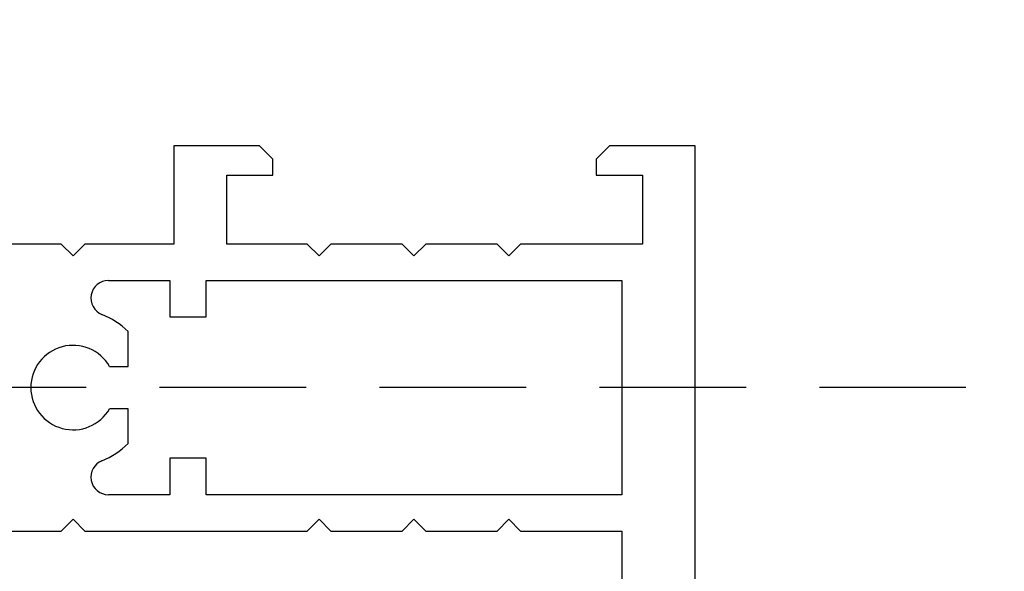
# Model space of a CAD drawing. Units: inches. Extents: x -10 to 292, y -137 to 51.
# Drawn here: x 8 to 10, y -63 to -62 of the extents above; entities that cross this region are included whole.
import ezdxf
from ezdxf import colors
from ezdxf.entities.mleader import LeaderData, LeaderLine
from ezdxf.math import Vec2, Vec3

# ---------------------------------------------------------------- set-up
doc = ezdxf.new("R2010")
doc.units = ezdxf.units.IN
doc.header["$MEASUREMENT"] = 0
doc.linetypes.add('HIDDEN', pattern=[0.375, 0.25, -0.125])
doc.layers.add('1.1 DIMENSIONS', color=1, linetype='Continuous')
doc.layers.add('PART # FOR SHOPS', color=106, linetype='Continuous')
doc.layers.add('Reference points', color=30, linetype='HIDDEN', plot=False)
doc.styles.add('Annotative', font='arial.ttf')

# ---------------------------------------------------------------- blocks, each defined once
blk = doc.blocks.new('M21214A')
for p, q in [((-2.722266856380884e-13, 1.244499999999974), (1.256772463875677e-13, -0.4118600000000756)), ((0.1249999999997278, 0.2444999999999877), (0.1249999999997278, 1.244499999999988)), ((0.2974999999999119, 0.2444999999999877), (0.1249999999997278, 0.2444999999999877)), ((0.3174999999999506, 0.2244999999999917), (0.2974999999999119, 0.2444999999999877)), ((0.3374999999999324, 0.2444999999999735), (0.3174999999999506, 0.2244999999999917)), ((0.459329999999921, 0.2444999999999735), (0.3374999999999324, 0.2444999999999735)), ((0.4793299999999028, 0.2244999999999917), (0.459329999999921, 0.2444999999999735)), ((0.4993299999998846, 0.2444999999999735), (0.4793299999999028, 0.2244999999999917)), ((0.6211599999998731, 0.2444999999999735), (0.4993299999998846, 0.2444999999999735)), ((0.6411599999999118, 0.2244999999999633), (0.6211599999998731, 0.2444999999999735)), ((0.6611599999998936, 0.2444999999999735), (0.6411599999999118, 0.2244999999999633)), ((1.04056000000004, 0.2444999999999877), (0.6611599999998936, 0.2444999999999735)), ((1.060560000000078, 0.2244999999999917), (1.04056000000004, 0.2444999999999877)), ((1.08056000000006, 0.2445000000000019), (1.060560000000078, 0.2244999999999917)), ((1.34500000000021, 0.2445000000000161), (1.08056000000006, 0.2445000000000019)), ((0.1249999999997278, 0.1824999999999901), (0.8336599999997367, 0.1825000000000043)), ((0.1249999999997278, -0.182500000000019), (0.1249999999997278, 0.1824999999999901)), ((0.8336599999997367, 0.1825000000000043), (0.8336599999997367, 0.1205000000000067)), ((0.8956599999997485, 0.1205000000000067), (0.8956599999997485, 0.1825000000000043)), ((0.8956599999997485, 0.1825000000000043), (1.000229659371894, 0.1824999999999901)), ((0.8336599999997367, 0.1205000000000067), (0.8956599999997485, 0.1205000000000067)), ((0.9665600000000842, 0.095498691090526), (0.9665600000001411, 0.0359999999999443)), ((0.9665600000001411, 0.0359999999999443), (0.998206170927586, 0.03599999999995851)), ((0.9665600000001411, -0.03600000000000159), (0.9665600000000842, -0.09549869109052644)), ((0.998206170927586, -0.03600000000000159), (0.9665600000001411, -0.03600000000000159)), ((0.8336599999996799, -0.1205000000000072), (0.8336599999996799, -0.1825000000000048)), ((0.8956599999997485, -0.1205000000000072), (0.8336599999996799, -0.1205000000000072)), ((0.8956599999997485, -0.182500000000019), (0.8956599999997485, -0.1205000000000072)), ((0.8336599999996799, -0.1825000000000048), (0.1249999999997278, -0.182500000000019)), ((1.000229659371894, -0.1824999999999906), (0.8956599999997485, -0.182500000000019)), ((0.2974999999999688, -0.2445000000000166), (0.3174999999999506, -0.2245000000000348)), ((0.3174999999999506, -0.2245000000000348), (0.3374999999999324, -0.2445000000000166)), ((0.459329999999921, -0.2445000000000166), (0.4793299999999028, -0.2245000000000348)), ((0.4793299999999028, -0.2245000000000348), (0.4993299999998846, -0.2445000000000166)), ((0.6211599999998731, -0.2445000000000166), (0.6411599999999118, -0.2245000000000064)), ((0.6411599999999118, -0.2245000000000064), (0.6611599999998936, -0.2445000000000166)), ((1.04056000000004, -0.2445000000000024), (1.060560000000078, -0.2244999999999922)), ((1.060560000000078, -0.2244999999999922), (1.08056000000006, -0.2445000000000024)), ((0.09000000000021435, -0.2445000000000024), (0.2974999999999688, -0.2445000000000166)), ((0.09000000000021435, -0.3618600000000785), (0.09000000000021435, -0.2445000000000024)), ((0.3374999999999324, -0.2445000000000166), (0.459329999999921, -0.2445000000000166)), ((0.4993299999998846, -0.2445000000000166), (0.6211599999998731, -0.2445000000000166)), ((0.6611599999998936, -0.2445000000000166), (0.7986600000002233, -0.2445000000000024)), ((0.7986600000002233, -0.2445000000000024), (0.7986600000002233, -0.3618600000000785)), ((0.8886600000003688, -0.4118600000000614), (0.8886600000003688, -0.2445000000000166)), ((0.8886600000003688, -0.2445000000000166), (1.04056000000004, -0.2445000000000024)), ((1.08056000000006, -0.2445000000000024), (1.375000000000126, -0.2445000000000024)), ((0.1687400000001964, -0.3618600000000785), (0.09000000000021435, -0.3618600000000785)), ((0.1687400000001964, -0.3892300000000974), (0.1687400000001964, -0.3618600000000785)), ((0.7986600000002233, -0.3618600000000785), (0.7199200000002413, -0.3618600000000785)), ((0.7199200000002413, -0.3618600000000785), (0.7199200000002413, -0.3892300000000974)), ((0.146110000000204, -0.4118600000000614), (0.1687400000001964, -0.3892300000000974)), ((0.7199200000002413, -0.3892300000000974), (0.7425500000001768, -0.4118600000000614)), ((1.256772463875677e-13, -0.4118600000000756), (0.146110000000204, -0.4118600000000614)), ((0.7425500000001768, -0.4118600000000614), (0.8886600000003688, -0.4118600000000614))]:
    blk.add_line(p, q)
for centre, radius, start, end in [((1.000229659372008, 0.15249999999952), 0.03000000000046921, 291.5841869997202, 90.00000000017641), ((1.060560000000078, -2.220446049250313e-16), 0.1340000000000006, 111.5841869995577, 134.5468734714878), ((1.060560000000078, -2.220446049250313e-16), 0.07200000000000448, 209.9999999999974, 150.0000000000335), ((1.060560000002011, -1.279198968973105e-12), 0.1340000000004584, 225.4531265275348, 248.4158129994734), ((1.000229659371894, -0.1524999999999894), 0.02999999999999995, 270, 68.41581300045144)]:
    blk.add_arc(centre, radius, start, end)
blk = doc.blocks.new('_None')

msp = doc.modelspace()

# ---------------------------------------------------------------- linework, layer by layer
at = {"layer": 'Reference points'}
msp.add_lwpolyline([(11.21173910091552, -62.97874911847066), (4.868595984346208, -62.97874911847066)], dxfattribs=at)

# ---------------------------------------------------------------- block references
at = {"rotation": 180}
msp.add_blockref('M21214A', (9.250000000000405, -62.97874911847067), dxfattribs=at)

# ---------------------------------------------------------------- leaders
at = {"layer": '1.1 DIMENSIONS'}
ml = msp.add_multileader_mtext('Standard', dxfattribs=at)
ml.set_content('M18038', color=256, style='Annotative')
ml.set_leader_properties(color=256, linetype='ByLayer', lineweight=-1)
ml.set_arrow_properties(name='NONE')
ml.build(insert=Vec2(0, 0))
ml.multileader.update_dxf_attribs({"leader_type": 0, "has_text_frame": 1, "dogleg_length": 0.125, "arrow_head_size": 0.125})
ctx = ml.context
ctx.base_point, ctx.char_height, ctx.arrow_head_size, ctx.landing_gap_size, ctx.plane_origin, ctx.plane_x_axis, ctx.plane_y_axis = Vec3(20.99561329437608, -72.068868591214), 0.18, 0.125, 0.0625, Vec3(21.74460144204818, -72.006368591214), Vec3(5.127434745633808e-16, 1), Vec3(-1, 5.127434745633808e-16)
notes = []
notes.append((ctx, [(0, (0, 0, 0), (0, 0), (1, 0), 1, [])]))
ctx.mtext.insert, ctx.mtext.text_direction, ctx.mtext.rotation, ctx.mtext.defined_height, ctx.mtext.flow_direction = Vec3(20.90401711429422, -72.006368591214), Vec3(5.127434745633808e-16, 1), 1.570796326794896, 0.1892036120838157, 5
at = {"layer": 'PART # FOR SHOPS'}
ml = msp.add_multileader_mtext('Standard', dxfattribs=at)
ml.set_content('MAX13097', color=256, style='Annotative')
ml.set_leader_properties(color=256, linetype='ByLayer', lineweight=-1)
ml.set_arrow_properties(name='NONE')
ml.build(insert=Vec2(0, 0))
ml.multileader.update_dxf_attribs({"leader_type": 0, "has_text_frame": 1, "dogleg_length": 0.125, "arrow_head_size": 0.125})
ctx = ml.context
ctx.base_point, ctx.char_height, ctx.arrow_head_size, ctx.landing_gap_size, ctx.plane_origin, ctx.plane_x_axis, ctx.plane_y_axis = Vec3(9.87160068392064, -102.3127917719064), 0.18, 0.125, 0.0625, Vec3(9.93410068392064, -103.0617799195784), Vec3(1, -7.34788079488412e-16), Vec3(7.34788079488412e-16, 1)
notes.append((ctx, [(0, (0, 0, 0), (0, 0), (1, 0), 1, [])]))
ctx.mtext.insert, ctx.mtext.text_direction, ctx.mtext.rotation, ctx.mtext.defined_height, ctx.mtext.flow_direction = Vec3(9.93410068392064, -102.2210812455906), Vec3(1, -7.34788079488412e-16), 6.283185307179585, 0.1892036120838156, 5
ml = msp.add_multileader_mtext('Standard', dxfattribs=at)
ml.set_content('MAX13098', color=256, style='Annotative')
ml.set_leader_properties(color=256, linetype='ByLayer', lineweight=-1)
ml.set_arrow_properties(name='NONE')
ml.build(insert=Vec2(0, 0))
ml.multileader.update_dxf_attribs({"leader_type": 0, "has_text_frame": 1, "dogleg_length": 0.125, "arrow_head_size": 0.125})
ctx = ml.context
ctx.base_point, ctx.char_height, ctx.arrow_head_size, ctx.landing_gap_size, ctx.plane_origin, ctx.plane_x_axis, ctx.plane_y_axis = Vec3(9.87160068392064, -101.9377917719064), 0.18, 0.125, 0.0625, Vec3(9.93410068392064, -102.6867799195784), Vec3(1, -7.34788079488412e-16), Vec3(7.34788079488412e-16, 1)
notes.append((ctx, [(0, (0, 0, 0), (0, 0), (1, 0), 1, [])]))
ctx.mtext.insert, ctx.mtext.text_direction, ctx.mtext.rotation, ctx.mtext.defined_height, ctx.mtext.flow_direction = Vec3(9.93410068392064, -101.8460812455906), Vec3(1, -7.34788079488412e-16), 6.283185307179585, 0.1892036120838156, 5
ml = msp.add_multileader_mtext('Standard', dxfattribs=at)
ml.set_content('MAX13097', color=256, style='Annotative')
ml.set_leader_properties(color=256, linetype='ByLayer', lineweight=-1)
ml.set_arrow_properties(name='NONE')
ml.build(insert=Vec2(0, 0))
ml.multileader.update_dxf_attribs({"leader_type": 0, "has_text_frame": 1, "dogleg_length": 0.125, "arrow_head_size": 0.125})
ctx = ml.context
ctx.base_point, ctx.char_height, ctx.arrow_head_size, ctx.landing_gap_size, ctx.plane_origin, ctx.plane_x_axis, ctx.plane_y_axis = Vec3(9.87160068392064, -83.64470646503503), 0.18, 0.125, 0.0625, Vec3(9.93410068392064, -82.89571831736305), Vec3(1, 7.34788079488412e-16), Vec3(-7.34788079488412e-16, 1)
notes.append((ctx, [(0, (0, 0, 0), (0, 0), (1, 0), 1, [])]))
ctx.mtext.insert, ctx.mtext.text_direction, ctx.mtext.rotation, ctx.mtext.defined_height, ctx.mtext.flow_direction = Vec3(9.93410068392064, -83.55311028495316), Vec3(1, 7.34788079488412e-16), 7.34788079488412e-16, 0.1892036120838156, 5
ml = msp.add_multileader_mtext('Standard', dxfattribs=at)
ml.set_content('MAX13098', color=256, style='Annotative')
ml.set_leader_properties(color=256, linetype='ByLayer', lineweight=-1)
ml.set_arrow_properties(name='NONE')
ml.build(insert=Vec2(0, 0))
ml.multileader.update_dxf_attribs({"leader_type": 0, "has_text_frame": 1, "dogleg_length": 0.125, "arrow_head_size": 0.125})
ctx = ml.context
ctx.base_point, ctx.char_height, ctx.arrow_head_size, ctx.landing_gap_size, ctx.plane_origin, ctx.plane_x_axis, ctx.plane_y_axis = Vec3(9.87160068392064, -84.01970646503503), 0.18, 0.125, 0.0625, Vec3(9.93410068392064, -83.27071831736305), Vec3(1, 7.34788079488412e-16), Vec3(-7.34788079488412e-16, 1)
notes.append((ctx, [(0, (0, 0, 0), (0, 0), (1, 0), 1, [])]))
ctx.mtext.insert, ctx.mtext.text_direction, ctx.mtext.rotation, ctx.mtext.defined_height, ctx.mtext.flow_direction = Vec3(9.93410068392064, -83.92811028495316), Vec3(1, 7.34788079488412e-16), 7.34788079488412e-16, 0.1892036120838156, 5
ml = msp.add_multileader_mtext('Standard', dxfattribs=at)
ml.set_content('M536395', color=256, style='Annotative')
ml.set_leader_properties(color=256, linetype='ByLayer', lineweight=-1)
ml.set_arrow_properties(name='NONE')
ml.build(insert=Vec2(0, 0))
ml.multileader.update_dxf_attribs({"leader_type": 0, "has_text_frame": 1, "dogleg_length": 0.125, "arrow_head_size": 0.125})
ctx = ml.context
ctx.base_point, ctx.char_height, ctx.arrow_head_size, ctx.landing_gap_size, ctx.plane_origin, ctx.plane_x_axis, ctx.plane_y_axis = Vec3(9.981863467009703, -132.4022851614613), 0.18, 0.125, 0.0625, Vec3(10.0443634670097, -133.1508785722912), Vec3(1, -7.34788079488412e-16), Vec3(7.34788079488412e-16, 1)
notes.append((ctx, [(0, (0, 0, 0), (0, 0), (1, 0), 1, [])]))
ctx.mtext.insert, ctx.mtext.text_direction, ctx.mtext.rotation, ctx.mtext.defined_height, ctx.mtext.flow_direction = Vec3(10.0443634670097, -132.3101798983034), Vec3(1, -7.34788079488412e-16), 6.283185307179585, 0.1892036120838156, 5
ml = msp.add_multileader_mtext('Standard', dxfattribs=at)
ml.set_content('MAX13097', color=256, style='Annotative')
ml.set_leader_properties(color=256, linetype='ByLayer', lineweight=-1)
ml.set_arrow_properties(name='NONE')
ml.build(insert=Vec2(0, 0))
ml.multileader.update_dxf_attribs({"leader_type": 0, "has_text_frame": 1, "dogleg_length": 0.125, "arrow_head_size": 0.125})
ctx = ml.context
ctx.base_point, ctx.char_height, ctx.arrow_head_size, ctx.landing_gap_size, ctx.plane_origin, ctx.plane_x_axis, ctx.plane_y_axis = Vec3(20.35381166540653, -86.79500275339134), 0.18, 0.125, 0.0625, Vec3(19.60482351773455, -86.73250275339134), Vec3(-9.568326844134432e-16, 1), Vec3(-1, -9.568326844134432e-16)
notes.append((ctx, [(0, (0, 0, 0), (0, 0), (1, 0), 1, [])]))
ctx.mtext.insert, ctx.mtext.text_direction, ctx.mtext.rotation, ctx.mtext.defined_height, ctx.mtext.flow_direction = Vec3(20.26221548532467, -86.73250275339134), Vec3(-9.568326844134432e-16, 1), 1.570796326794898, 0.1892036120838157, 5
ml = msp.add_multileader_mtext('Standard', dxfattribs=at)
ml.set_content('MAX13098', color=256, style='Annotative')
ml.set_leader_properties(color=256, linetype='ByLayer', lineweight=-1)
ml.set_arrow_properties(name='NONE')
ml.build(insert=Vec2(0, 0))
ml.multileader.update_dxf_attribs({"leader_type": 0, "has_text_frame": 1, "dogleg_length": 0.125, "arrow_head_size": 0.125})
ctx = ml.context
ctx.base_point, ctx.char_height, ctx.arrow_head_size, ctx.landing_gap_size, ctx.plane_origin, ctx.plane_x_axis, ctx.plane_y_axis = Vec3(20.72881166540653, -86.79500275339134), 0.18, 0.125, 0.0625, Vec3(19.97982351773455, -86.73250275339134), Vec3(-9.568326844134432e-16, 1), Vec3(-1, -9.568326844134432e-16)
notes.append((ctx, [(0, (0, 0, 0), (0, 0), (1, 0), 1, [])]))
ctx.mtext.insert, ctx.mtext.text_direction, ctx.mtext.rotation, ctx.mtext.defined_height, ctx.mtext.flow_direction = Vec3(20.63721548532468, -86.73250275339134), Vec3(-9.568326844134432e-16, 1), 1.570796326794898, 0.1892036120838157, 5
ml = msp.add_multileader_mtext('Standard', dxfattribs=at)
ml.set_content('MAX13097', color=256, style='Annotative')
ml.set_leader_properties(color=256, linetype='ByLayer', lineweight=-1)
ml.set_arrow_properties(name='NONE')
ml.build(insert=Vec2(0, 0))
ml.multileader.update_dxf_attribs({"leader_type": 0, "has_text_frame": 1, "dogleg_length": 0.125, "arrow_head_size": 0.125})
ctx = ml.context
ctx.base_point, ctx.char_height, ctx.arrow_head_size, ctx.landing_gap_size, ctx.plane_origin, ctx.plane_x_axis, ctx.plane_y_axis = Vec3(20.35381166540822, -96.79500275339134), 0.18, 0.125, 0.0625, Vec3(19.60482351773624, -96.73250275339134), Vec3(-9.568326844134432e-16, 1), Vec3(-1, -9.568326844134432e-16)
notes.append((ctx, [(0, (0, 0, 0), (0, 0), (1, 0), 1, [])]))
ctx.mtext.insert, ctx.mtext.text_direction, ctx.mtext.rotation, ctx.mtext.defined_height, ctx.mtext.flow_direction = Vec3(20.26221548532636, -96.73250275339134), Vec3(-9.568326844134432e-16, 1), 1.570796326794898, 0.1892036120838157, 5
ml = msp.add_multileader_mtext('Standard', dxfattribs=at)
ml.set_content('MAX13098', color=256, style='Annotative')
ml.set_leader_properties(color=256, linetype='ByLayer', lineweight=-1)
ml.set_arrow_properties(name='NONE')
ml.build(insert=Vec2(0, 0))
ml.multileader.update_dxf_attribs({"leader_type": 0, "has_text_frame": 1, "dogleg_length": 0.125, "arrow_head_size": 0.125})
ctx = ml.context
ctx.base_point, ctx.char_height, ctx.arrow_head_size, ctx.landing_gap_size, ctx.plane_origin, ctx.plane_x_axis, ctx.plane_y_axis = Vec3(20.72881166540822, -96.79500275339134), 0.18, 0.125, 0.0625, Vec3(19.97982351773624, -96.73250275339134), Vec3(-9.568326844134432e-16, 1), Vec3(-1, -9.568326844134432e-16)
notes.append((ctx, [(0, (0, 0, 0), (0, 0), (1, 0), 1, [])]))
ctx.mtext.insert, ctx.mtext.text_direction, ctx.mtext.rotation, ctx.mtext.defined_height, ctx.mtext.flow_direction = Vec3(20.63721548532636, -96.73250275339134), Vec3(-9.568326844134432e-16, 1), 1.570796326794898, 0.1892036120838157, 5
ml = msp.add_multileader_mtext('Standard', dxfattribs=at)
ml.set_content('M536395', color=256, style='Annotative')
ml.set_leader_properties(color=256, linetype='ByLayer', lineweight=-1)
ml.set_arrow_properties(name='NONE')
ml.build(insert=Vec2(0, 0))
ml.multileader.update_dxf_attribs({"leader_type": 0, "has_text_frame": 1, "dogleg_length": 0.125, "arrow_head_size": 0.125})
ctx = ml.context
ctx.base_point, ctx.char_height, ctx.arrow_head_size, ctx.landing_gap_size, ctx.plane_origin, ctx.plane_x_axis, ctx.plane_y_axis = Vec3(9.981863467009703, -113.5552130754801), 0.18, 0.125, 0.0625, Vec3(10.0443634670097, -112.8066196646502), Vec3(1, 7.34788079488412e-16), Vec3(-7.34788079488412e-16, 1)
notes.append((ctx, [(0, (0, 0, 0), (0, 0), (1, 0), 1, [])]))
ctx.mtext.insert, ctx.mtext.text_direction, ctx.mtext.rotation, ctx.mtext.defined_height, ctx.mtext.flow_direction = Vec3(10.0443634670097, -113.4636168953983), Vec3(1, 7.34788079488412e-16), 7.34788079488412e-16, 0.1892036120838156, 5
ml = msp.add_multileader_mtext('Standard', dxfattribs=at)
ml.set_content('M536395', color=256, style='Annotative')
ml.set_leader_properties(color=256, linetype='ByLayer', lineweight=-1)
ml.set_arrow_properties(name='NONE')
ml.build(insert=Vec2(0, 0))
ml.multileader.update_dxf_attribs({"leader_type": 0, "has_text_frame": 1, "dogleg_length": 0.125, "arrow_head_size": 0.125})
ctx = ml.context
ctx.base_point, ctx.char_height, ctx.arrow_head_size, ctx.landing_gap_size, ctx.plane_origin, ctx.plane_x_axis, ctx.plane_y_axis = Vec3(20.26431827585162, -116.6847399703022), 0.18, 0.125, 0.0625, Vec3(19.5157248650217, -116.6222399703022), Vec3(-6.735557395310443e-16, 1), Vec3(-1, -6.735557395310443e-16)
notes.append((ctx, [(0, (0, 0, 0), (0, 0), (1, 0), 1, [])]))
ctx.mtext.insert, ctx.mtext.text_direction, ctx.mtext.rotation, ctx.mtext.defined_height, ctx.mtext.flow_direction = Vec3(20.17272209576976, -116.6222399703022), Vec3(-6.735557395310443e-16, 1), 1.570796326794897, 0.1892036120838156, 5
ml = msp.add_multileader_mtext('Standard', dxfattribs=at)
ml.set_content('M536395', color=256, style='Annotative')
ml.set_leader_properties(color=256, linetype='ByLayer', lineweight=-1)
ml.set_arrow_properties(name='NONE')
ml.build(insert=Vec2(0, 0))
ml.multileader.update_dxf_attribs({"leader_type": 0, "has_text_frame": 1, "dogleg_length": 0.125, "arrow_head_size": 0.125})
ctx = ml.context
ctx.base_point, ctx.char_height, ctx.arrow_head_size, ctx.landing_gap_size, ctx.plane_origin, ctx.plane_x_axis, ctx.plane_y_axis = Vec3(20.2643182758533, -126.6847399703022), 0.18, 0.125, 0.0625, Vec3(19.51572486502337, -126.6222399703022), Vec3(-6.735557395310443e-16, 1), Vec3(-1, -6.735557395310443e-16)
notes.append((ctx, [(0, (0, 0, 0), (0, 0), (1, 0), 1, [])]))
ctx.mtext.insert, ctx.mtext.text_direction, ctx.mtext.rotation, ctx.mtext.defined_height, ctx.mtext.flow_direction = Vec3(20.17272209577143, -126.6222399703022), Vec3(-6.735557395310443e-16, 1), 1.570796326794897, 0.1892036120838156, 5
ml = msp.add_multileader_mtext('Standard', dxfattribs=at)
ml.set_content('M18097', color=256, style='Annotative')
ml.set_leader_properties(color=256, linetype='ByLayer', lineweight=-1)
ml.set_arrow_properties(name='NONE')
ml.build(insert=Vec2(0, 0))
ml.multileader.update_dxf_attribs({"leader_type": 0, "has_text_frame": 1, "dogleg_length": 0.125, "arrow_head_size": 0.125})
ctx = ml.context
ctx.base_point, ctx.char_height, ctx.arrow_head_size, ctx.landing_gap_size, ctx.plane_origin, ctx.plane_x_axis, ctx.plane_y_axis = Vec3(66.9096935734255, -72.87167849301315), 0.18, 0.125, 0.0625, Vec3(66.9721935734255, -73.62066664068524), Vec3(1, -4.898587196589413e-16), Vec3(4.898587196589413e-16, 1)
notes.append((ctx, [(0, (0, 0, 0), (0, 0), (1, 0), 1, [])]))
ctx.mtext.insert, ctx.mtext.text_direction, ctx.mtext.rotation, ctx.mtext.defined_height, ctx.mtext.flow_direction = Vec3(66.9721935734255, -72.7799679666974), Vec3(1, -4.898587196589413e-16), 6.283185307179585, 0.1892036120838156, 5
ml = msp.add_multileader_mtext('Standard', dxfattribs=at)
ml.set_content('M17541', color=256, style='Annotative')
ml.set_leader_properties(color=256, linetype='ByLayer', lineweight=-1)
ml.set_arrow_properties(name='NONE')
ml.build(insert=Vec2(0, 0))
ml.multileader.update_dxf_attribs({"leader_type": 0, "has_text_frame": 1, "dogleg_length": 0.125, "arrow_head_size": 0.125})
ctx = ml.context
ctx.base_point, ctx.char_height, ctx.arrow_head_size, ctx.landing_gap_size, ctx.plane_origin, ctx.plane_x_axis, ctx.plane_y_axis = Vec3(78.91000131156643, -71.19526594243908), 0.18, 0.125, 0.0625, Vec3(78.81495652096403, -72.50777675047559), Vec3(1, -2.065817747765424e-16), Vec3(2.065817747765424e-16, 1)
notes.append((ctx, [(0, (0, 0, 0), (0, 0), (1, 0), 1, [])]))
ctx.mtext.insert, ctx.mtext.text_direction, ctx.mtext.defined_height, ctx.mtext.flow_direction = Vec3(78.97250131156643, -71.10316067928122), Vec3(1, -2.065817747765424e-16), 0.1892036120838157, 5
ml = msp.add_multileader_mtext('Standard', dxfattribs=at)
ml.set_content('M18065', color=256, style='Annotative')
ml.set_leader_properties(color=256, linetype='ByLayer', lineweight=-1)
ml.set_arrow_properties(name='NONE')
ml.build(insert=Vec2(0, 0))
ml.multileader.update_dxf_attribs({"leader_type": 0, "has_text_frame": 1, "dogleg_length": 0.125, "arrow_head_size": 0.125})
ctx = ml.context
ctx.base_point, ctx.char_height, ctx.arrow_head_size, ctx.landing_gap_size, ctx.plane_origin, ctx.plane_x_axis, ctx.plane_y_axis = Vec3(78.91000131156642, -66.78736144554388), 0.18, 0.125, 0.0625, Vec3(76.49175491937848, -67.15217060461227), Vec3(1, -4.515111346060131e-16), Vec3(4.515111346060131e-16, 1)
notes.append((ctx, [(0, (0, 0, 0), (0, 0), (1, 0), 1, [])]))
ctx.mtext.insert, ctx.mtext.text_direction, ctx.mtext.rotation, ctx.mtext.defined_height, ctx.mtext.flow_direction = Vec3(78.97250131156642, -66.69525618238607), Vec3(1, -4.515111346060131e-16), 6.283185307179585, 0.1892036120838157, 5
ml = msp.add_multileader_mtext('Standard', dxfattribs=at)
ml.set_content('{\\fArial CE|b0|i0|c238|p34;M166}9{\\fArial CE|b0|i0|c238|p34;4}', color=256, style='Annotative')
ml.set_leader_properties(color=256, linetype='ByLayer', lineweight=-1)
ml.set_arrow_properties(name='NONE')
ml.build(insert=Vec2(0, 0))
ml.multileader.update_dxf_attribs({"leader_type": 0, "has_text_frame": 1, "dogleg_length": 0.125, "arrow_head_size": 0.125})
ctx = ml.context
ctx.base_point, ctx.char_height, ctx.arrow_head_size, ctx.landing_gap_size, ctx.plane_origin, ctx.plane_x_axis, ctx.plane_y_axis = Vec3(65.47190796948891, -82.20089611119653), 0.18, 0.125, 0.0625, Vec3(64.15882668683479, -82.10585132059413), Vec3(-4.286263797015736e-16, -1), Vec3(1, -4.286263797015736e-16)
notes.append((ctx, [(0, (0, 0, 0), (0, 0), (1, 0), 1, [])]))
ctx.mtext.insert, ctx.mtext.text_direction, ctx.mtext.rotation, ctx.mtext.defined_height, ctx.mtext.flow_direction = Vec3(65.56344275802915, -82.26339611119653), Vec3(-4.286263797015736e-16, -1), 4.71238898038469, 0.1892036120838156, 5
ml = msp.add_multileader_mtext('Standard', dxfattribs=at)
ml.set_content('M18065', color=256, style='Annotative')
ml.set_leader_properties(color=256, linetype='ByLayer', lineweight=-1)
ml.set_arrow_properties(name='NONE')
ml.build(insert=Vec2(0, 0))
ml.multileader.update_dxf_attribs({"leader_type": 0, "has_text_frame": 1, "dogleg_length": 0.125, "arrow_head_size": 0.125})
ctx = ml.context
ctx.base_point, ctx.char_height, ctx.arrow_head_size, ctx.landing_gap_size, ctx.plane_origin, ctx.plane_x_axis, ctx.plane_y_axis = Vec3(69.87924199176649, -82.20089611119653), 0.18, 0.125, 0.0625, Vec3(69.5144328326981, -79.78264971900859), Vec3(-6.735557395310443e-16, -1), Vec3(1, -6.735557395310443e-16)
notes.append((ctx, [(0, (0, 0, 0), (0, 0), (1, 0), 1, [])]))
ctx.mtext.insert, ctx.mtext.text_direction, ctx.mtext.rotation, ctx.mtext.defined_height, ctx.mtext.flow_direction = Vec3(69.9713472549243, -82.26339611119653), Vec3(-6.735557395310443e-16, -1), 4.712388980384689, 0.1892036120838156, 5
ml = msp.add_multileader_mtext('Standard', dxfattribs=at)
ml.set_content('{\\fArial CE|b0|i0|c238|p34;M1}7538', color=256, style='Annotative')
ml.set_leader_properties(color=256, linetype='ByLayer', lineweight=-1)
ml.set_arrow_properties(name='NONE')
ml.build(insert=Vec2(0, 0))
ml.multileader.update_dxf_attribs({"leader_type": 0, "has_text_frame": 1, "dogleg_length": 0.125, "arrow_head_size": 0.125})
ctx = ml.context
ctx.base_point, ctx.char_height, ctx.arrow_head_size, ctx.landing_gap_size, ctx.plane_origin, ctx.plane_x_axis, ctx.plane_y_axis = Vec3(66.9096935734255, -102.8715641467792), 0.18, 0.125, 0.0625, Vec3(66.9721935734255, -103.6206666406852), Vec3(1, -4.898587196589413e-16), Vec3(4.898587196589413e-16, 1)
notes.append((ctx, [(0, (0, 0, 0), (0, 0), (1, 0), 1, [])]))
ctx.mtext.insert, ctx.mtext.text_direction, ctx.mtext.rotation, ctx.mtext.defined_height, ctx.mtext.flow_direction = Vec3(66.9721935734255, -102.7799679666974), Vec3(1, -4.898587196589413e-16), 6.283185307179585, 0.1892036120838156, 5
ml = msp.add_multileader_mtext('Standard', dxfattribs=at)
ml.set_content('M18065', color=256, style='Annotative')
ml.set_leader_properties(color=256, linetype='ByLayer', lineweight=-1)
ml.set_arrow_properties(name='NONE')
ml.build(insert=Vec2(0, 0))
ml.multileader.update_dxf_attribs({"leader_type": 0, "has_text_frame": 1, "dogleg_length": 0.125, "arrow_head_size": 0.125})
ctx = ml.context
ctx.base_point, ctx.char_height, ctx.arrow_head_size, ctx.landing_gap_size, ctx.plane_origin, ctx.plane_x_axis, ctx.plane_y_axis = Vec3(78.91000131156642, -86.78736144554388), 0.18, 0.125, 0.0625, Vec3(76.49175491937848, -87.15217060461227), Vec3(1, -4.515111346060131e-16), Vec3(4.515111346060131e-16, 1)
notes.append((ctx, [(0, (0, 0, 0), (0, 0), (1, 0), 1, [])]))
ctx.mtext.insert, ctx.mtext.text_direction, ctx.mtext.rotation, ctx.mtext.defined_height, ctx.mtext.flow_direction = Vec3(78.97250131156642, -86.69525618238607), Vec3(1, -4.515111346060131e-16), 6.283185307179585, 0.1892036120838157, 5
ml = msp.add_multileader_mtext('Standard', dxfattribs=at)
ml.set_content('M18065', color=256, style='Annotative')
ml.set_leader_properties(color=256, linetype='ByLayer', lineweight=-1)
ml.set_arrow_properties(name='NONE')
ml.build(insert=Vec2(0, 0))
ml.multileader.update_dxf_attribs({"leader_type": 0, "has_text_frame": 1, "dogleg_length": 0.125, "arrow_head_size": 0.125})
ctx = ml.context
ctx.base_point, ctx.char_height, ctx.arrow_head_size, ctx.landing_gap_size, ctx.plane_origin, ctx.plane_x_axis, ctx.plane_y_axis = Vec3(78.91000131156642, -96.78736144554388), 0.18, 0.125, 0.0625, Vec3(76.49175491937848, -97.15217060461227), Vec3(1, -4.515111346060131e-16), Vec3(4.515111346060131e-16, 1)
notes.append((ctx, [(0, (0, 0, 0), (0, 0), (1, 0), 1, [])]))
ctx.mtext.insert, ctx.mtext.text_direction, ctx.mtext.rotation, ctx.mtext.defined_height, ctx.mtext.flow_direction = Vec3(78.97250131156642, -96.69525618238607), Vec3(1, -4.515111346060131e-16), 6.283185307179585, 0.1892036120838157, 5
ml = msp.add_multileader_mtext('Standard', dxfattribs=at)
ml.set_content('{\\fArial CE|b0|i0|c238|p34;M166}9{\\fArial CE|b0|i0|c238|p34;4}', color=256, style='Annotative')
ml.set_leader_properties(color=256, linetype='ByLayer', lineweight=-1)
ml.set_arrow_properties(name='NONE')
ml.build(insert=Vec2(0, 0))
ml.multileader.update_dxf_attribs({"leader_type": 0, "has_text_frame": 1, "dogleg_length": 0.125, "arrow_head_size": 0.125})
ctx = ml.context
ctx.base_point, ctx.char_height, ctx.arrow_head_size, ctx.landing_gap_size, ctx.plane_origin, ctx.plane_x_axis, ctx.plane_y_axis = Vec3(78.91000131156802, -91.19469546782308), 0.18, 0.125, 0.0625, Vec3(78.81495652096562, -92.5077767504772), Vec3(1, -2.065817747765424e-16), Vec3(2.065817747765424e-16, 1)
notes.append((ctx, [(0, (0, 0, 0), (0, 0), (1, 0), 1, [])]))
ctx.mtext.insert, ctx.mtext.text_direction, ctx.mtext.defined_height, ctx.mtext.flow_direction = Vec3(78.97250131156802, -91.10316067928284), Vec3(1, -2.065817747765424e-16), 0.1892036120838157, 5
ml = msp.add_multileader_mtext('Standard', dxfattribs=at)
ml.set_content('{\\fArial CE|b0|i0|c238|p34;M166}9{\\fArial CE|b0|i0|c238|p34;4}', color=256, style='Annotative')
ml.set_leader_properties(color=256, linetype='ByLayer', lineweight=-1)
ml.set_arrow_properties(name='NONE')
ml.build(insert=Vec2(0, 0))
ml.multileader.update_dxf_attribs({"leader_type": 0, "has_text_frame": 1, "dogleg_length": 0.125, "arrow_head_size": 0.125})
ctx = ml.context
ctx.base_point, ctx.char_height, ctx.arrow_head_size, ctx.landing_gap_size, ctx.plane_origin, ctx.plane_x_axis, ctx.plane_y_axis = Vec3(78.91000131156802, -101.1946954678231), 0.18, 0.125, 0.0625, Vec3(78.81495652096562, -102.5077767504772), Vec3(1, -2.065817747765424e-16), Vec3(2.065817747765424e-16, 1)
notes.append((ctx, [(0, (0, 0, 0), (0, 0), (1, 0), 1, [])]))
ctx.mtext.insert, ctx.mtext.text_direction, ctx.mtext.defined_height, ctx.mtext.flow_direction = Vec3(78.97250131156802, -101.1031606792828), Vec3(1, -2.065817747765424e-16), 0.1892036120838157, 5
ml = msp.add_multileader_mtext('Standard', dxfattribs=at)
ml.set_content('M22126', color=256, style='Annotative')
ml.set_leader_properties(color=256, linetype='ByLayer', lineweight=-1)
ml.set_arrow_properties(name='NONE')
ml.build(insert=Vec2(0, 0))
ml.multileader.update_dxf_attribs({"leader_type": 0, "has_text_frame": 1, "dogleg_length": 0.125, "arrow_head_size": 0.125})
ctx = ml.context
ctx.base_point, ctx.char_height, ctx.arrow_head_size, ctx.landing_gap_size, ctx.plane_origin, ctx.plane_x_axis, ctx.plane_y_axis = Vec3(150.0280655987462, -93.11041431610492), 0.18, 0.125, 0.0625, Vec3(150.0905655987462, -93.85940246377702), Vec3(1, -4.898587196589413e-16), Vec3(4.898587196589413e-16, 1)
notes.append((ctx, [(0, (0, 0, 0), (0, 0), (1, 0), 1, [])]))
ctx.mtext.insert, ctx.mtext.text_direction, ctx.mtext.rotation, ctx.mtext.defined_height, ctx.mtext.flow_direction = Vec3(150.0905655987462, -93.01870378978917), Vec3(1, -4.898587196589413e-16), 6.283185307179585, 0.1892036120838156, 5
ml = msp.add_multileader_mtext('Standard', dxfattribs=at)
ml.set_content('MAX14141\\PMAX17386', color=256, style='Annotative')
ml.set_leader_properties(color=256, linetype='ByLayer', lineweight=-1)
ml.set_arrow_properties(name='NONE')
ml.build(insert=Vec2(0, 0))
ml.multileader.update_dxf_attribs({"leader_type": 0, "has_text_frame": 1, "dogleg_length": 0.125, "arrow_head_size": 0.125})
ctx = ml.context
ctx.base_point, ctx.char_height, ctx.arrow_head_size, ctx.landing_gap_size, ctx.plane_origin, ctx.plane_x_axis, ctx.plane_y_axis = Vec3(149.8712911863614, -88.42918628018099), 0.18, 0.125, 0.0625, Vec3(149.9337911863614, -89.17817442785297), Vec3(1, -4.898587196589413e-16), Vec3(4.898587196589413e-16, 1)
notes.append((ctx, [(0, (0, 0, 0), (0, 0), (1, 0), 1, [])]))
ctx.mtext.insert, ctx.mtext.text_direction, ctx.mtext.rotation, ctx.mtext.defined_height, ctx.mtext.flow_direction = Vec3(149.9337911863614, -88.33747575386512), Vec3(1, -4.898587196589413e-16), 6.283185307179585, 0.1892036120838156, 5
ml = msp.add_multileader_mtext('Standard', dxfattribs=at)
ml.set_content('M22126', color=256, style='Annotative')
ml.set_leader_properties(color=256, linetype='ByLayer', lineweight=-1)
ml.set_arrow_properties(name='NONE')
ml.build(insert=Vec2(0, 0))
ml.multileader.update_dxf_attribs({"leader_type": 0, "has_text_frame": 1, "dogleg_length": 0.125, "arrow_head_size": 0.125})
ctx = ml.context
ctx.base_point, ctx.char_height, ctx.arrow_head_size, ctx.landing_gap_size, ctx.plane_origin, ctx.plane_x_axis, ctx.plane_y_axis = Vec3(150.0280655987478, -103.1104143161043), 0.18, 0.125, 0.0625, Vec3(150.0905655987478, -103.8594024637763), Vec3(1, -4.898587196589413e-16), Vec3(4.898587196589413e-16, 1)
notes.append((ctx, [(0, (0, 0, 0), (0, 0), (1, 0), 1, [])]))
ctx.mtext.insert, ctx.mtext.text_direction, ctx.mtext.rotation, ctx.mtext.defined_height, ctx.mtext.flow_direction = Vec3(150.0905655987478, -103.0187037897885), Vec3(1, -4.898587196589413e-16), 6.283185307179585, 0.1892036120838156, 5
ml = msp.add_multileader_mtext('Standard', dxfattribs=at)
ml.set_content('MAX14141\\PMAX17386', color=256, style='Annotative')
ml.set_leader_properties(color=256, linetype='ByLayer', lineweight=-1)
ml.set_arrow_properties(name='NONE')
ml.build(insert=Vec2(0, 0))
ml.multileader.update_dxf_attribs({"leader_type": 0, "has_text_frame": 1, "dogleg_length": 0.125, "arrow_head_size": 0.125})
ctx = ml.context
ctx.base_point, ctx.char_height, ctx.arrow_head_size, ctx.landing_gap_size, ctx.plane_origin, ctx.plane_x_axis, ctx.plane_y_axis = Vec3(149.871291186363, -98.42918628018032), 0.18, 0.125, 0.0625, Vec3(149.933791186363, -99.1781744278523), Vec3(1, -4.898587196589413e-16), Vec3(4.898587196589413e-16, 1)
notes.append((ctx, [(0, (0, 0, 0), (0, 0), (1, 0), 1, [])]))
ctx.mtext.insert, ctx.mtext.text_direction, ctx.mtext.rotation, ctx.mtext.defined_height, ctx.mtext.flow_direction = Vec3(149.933791186363, -98.33747575386445), Vec3(1, -4.898587196589413e-16), 6.283185307179585, 0.1892036120838156, 5
ml = msp.add_multileader_mtext('Standard', dxfattribs=at)
ml.set_content('M6270', color=256, style='Annotative')
ml.set_leader_properties(color=256, linetype='ByLayer', lineweight=-1)
ml.set_arrow_properties(name='NONE')
ml.build(insert=Vec2(0, 0))
ml.multileader.update_dxf_attribs({"leader_type": 0, "has_text_frame": 1, "dogleg_length": 0.125, "arrow_head_size": 0.125})
ctx = ml.context
ctx.base_point, ctx.char_height, ctx.arrow_head_size, ctx.landing_gap_size, ctx.plane_origin, ctx.plane_x_axis, ctx.plane_y_axis = Vec3(244.5688949178028, -89.15914943803214), 0.18, 0.125, 0.0625, Vec3(244.6313949178028, -89.90813758570424), Vec3(1, -4.898587196589413e-16), Vec3(4.898587196589413e-16, 1)
notes.append((ctx, [(0, (0, 0, 0), (0, 0), (1, 0), 1, [])]))
ctx.mtext.insert, ctx.mtext.text_direction, ctx.mtext.rotation, ctx.mtext.defined_height, ctx.mtext.flow_direction = Vec3(244.6313949178028, -89.0674389117164), Vec3(1, -4.898587196589413e-16), 6.283185307179585, 0.1892036120838156, 5
ml = msp.add_multileader_mtext('Standard', dxfattribs=at)
ml.set_content('M6270', color=256, style='Annotative')
ml.set_leader_properties(color=256, linetype='ByLayer', lineweight=-1)
ml.set_arrow_properties(name='NONE')
ml.build(insert=Vec2(0, 0))
ml.multileader.update_dxf_attribs({"leader_type": 0, "has_text_frame": 1, "dogleg_length": 0.125, "arrow_head_size": 0.125})
ctx = ml.context
ctx.base_point, ctx.char_height, ctx.arrow_head_size, ctx.landing_gap_size, ctx.plane_origin, ctx.plane_x_axis, ctx.plane_y_axis = Vec3(244.5688949178028, -99.15914943803214), 0.18, 0.125, 0.0625, Vec3(244.6313949178028, -99.90813758570424), Vec3(1, -4.898587196589413e-16), Vec3(4.898587196589413e-16, 1)
notes.append((ctx, [(0, (0, 0, 0), (0, 0), (1, 0), 1, [])]))
ctx.mtext.insert, ctx.mtext.text_direction, ctx.mtext.rotation, ctx.mtext.defined_height, ctx.mtext.flow_direction = Vec3(244.6313949178028, -99.0674389117164), Vec3(1, -4.898587196589413e-16), 6.283185307179585, 0.1892036120838156, 5
ml = msp.add_multileader_mtext('Standard', dxfattribs=at)
ml.set_content('M22126', color=256, style='Annotative')
ml.set_leader_properties(color=256, linetype='ByLayer', lineweight=-1)
ml.set_arrow_properties(name='NONE')
ml.build(insert=Vec2(0, 0))
ml.multileader.update_dxf_attribs({"leader_type": 0, "has_text_frame": 1, "dogleg_length": 0.125, "arrow_head_size": 0.125})
ctx = ml.context
ctx.base_point, ctx.char_height, ctx.arrow_head_size, ctx.landing_gap_size, ctx.plane_origin, ctx.plane_x_axis, ctx.plane_y_axis = Vec3(150.0280655987462, -63.11041431610492), 0.18, 0.125, 0.0625, Vec3(150.0905655987462, -63.85940246377702), Vec3(1, -4.898587196589413e-16), Vec3(4.898587196589413e-16, 1)
notes.append((ctx, [(0, (0, 0, 0), (0, 0), (1, 0), 1, [])]))
ctx.mtext.insert, ctx.mtext.text_direction, ctx.mtext.rotation, ctx.mtext.defined_height, ctx.mtext.flow_direction = Vec3(150.0905655987462, -63.01870378978917), Vec3(1, -4.898587196589413e-16), 6.283185307179585, 0.1892036120838156, 5
ml = msp.add_multileader_mtext('Standard', dxfattribs=at)
ml.set_content('M22126', color=256, style='Annotative')
ml.set_leader_properties(color=256, linetype='ByLayer', lineweight=-1)
ml.set_arrow_properties(name='NONE')
ml.build(insert=Vec2(0, 0))
ml.multileader.update_dxf_attribs({"leader_type": 0, "has_text_frame": 1, "dogleg_length": 0.125, "arrow_head_size": 0.125})
ctx = ml.context
ctx.base_point, ctx.char_height, ctx.arrow_head_size, ctx.landing_gap_size, ctx.plane_origin, ctx.plane_x_axis, ctx.plane_y_axis = Vec3(150.0280655987478, -73.11041431610424), 0.18, 0.125, 0.0625, Vec3(150.0905655987478, -73.85940246377633), Vec3(1, -4.898587196589413e-16), Vec3(4.898587196589413e-16, 1)
notes.append((ctx, [(0, (0, 0, 0), (0, 0), (1, 0), 1, [])]))
ctx.mtext.insert, ctx.mtext.text_direction, ctx.mtext.rotation, ctx.mtext.defined_height, ctx.mtext.flow_direction = Vec3(150.0905655987478, -73.01870378978849), Vec3(1, -4.898587196589413e-16), 6.283185307179585, 0.1892036120838156, 5
ml = msp.add_multileader_mtext('Standard', dxfattribs=at)
ml.set_content('MAX14141\\PMAX17386', color=256, style='Annotative')
ml.set_leader_properties(color=256, linetype='ByLayer', lineweight=-1)
ml.set_arrow_properties(name='NONE')
ml.build(insert=Vec2(0, 0))
ml.multileader.update_dxf_attribs({"leader_type": 0, "has_text_frame": 1, "dogleg_length": 0.125, "arrow_head_size": 0.125})
ctx = ml.context
ctx.base_point, ctx.char_height, ctx.arrow_head_size, ctx.landing_gap_size, ctx.plane_origin, ctx.plane_x_axis, ctx.plane_y_axis = Vec3(149.871291186363, -68.4291862801803), 0.18, 0.125, 0.0625, Vec3(149.933791186363, -69.17817442785228), Vec3(1, -4.898587196589413e-16), Vec3(4.898587196589413e-16, 1)
notes.append((ctx, [(0, (0, 0, 0), (0, 0), (1, 0), 1, [])]))
ctx.mtext.insert, ctx.mtext.text_direction, ctx.mtext.rotation, ctx.mtext.defined_height, ctx.mtext.flow_direction = Vec3(149.933791186363, -68.33747575386444), Vec3(1, -4.898587196589413e-16), 6.283185307179585, 0.1892036120838156, 5
ml = msp.add_multileader_mtext('Standard', dxfattribs=at)
ml.set_content('M6270', color=256, style='Annotative')
ml.set_leader_properties(color=256, linetype='ByLayer', lineweight=-1)
ml.set_arrow_properties(name='NONE')
ml.build(insert=Vec2(0, 0))
ml.multileader.update_dxf_attribs({"leader_type": 0, "has_text_frame": 1, "dogleg_length": 0.125, "arrow_head_size": 0.125})
ctx = ml.context
ctx.base_point, ctx.char_height, ctx.arrow_head_size, ctx.landing_gap_size, ctx.plane_origin, ctx.plane_x_axis, ctx.plane_y_axis = Vec3(244.5688949178028, -69.15914943803214), 0.18, 0.125, 0.0625, Vec3(244.6313949178028, -69.90813758570424), Vec3(1, -4.898587196589413e-16), Vec3(4.898587196589413e-16, 1)
notes.append((ctx, [(0, (0, 0, 0), (0, 0), (1, 0), 1, [])]))
ctx.mtext.insert, ctx.mtext.text_direction, ctx.mtext.rotation, ctx.mtext.defined_height, ctx.mtext.flow_direction = Vec3(244.6313949178028, -69.0674389117164), Vec3(1, -4.898587196589413e-16), 6.283185307179585, 0.1892036120838156, 5
for ctx, leaders in notes:
    for number, flags, end, landing, length, lines in leaders:
        leader = LeaderData()
        leader.index, (leader.has_last_leader_line, leader.has_dogleg_vector, leader.attachment_direction) = number, flags
        leader.last_leader_point, leader.dogleg_vector, leader.dogleg_length = Vec3(end), Vec3(landing), length
        for number, points, colour, breaks in lines:
            line = LeaderLine()
            line.index, line.vertices, line.color, line.breaks = number, Vec3.list(points), colors.encode_raw_color(colour), breaks
            leader.lines.append(line)
        ctx.leaders.append(leader)

doc.saveas('drawing.dxf')
